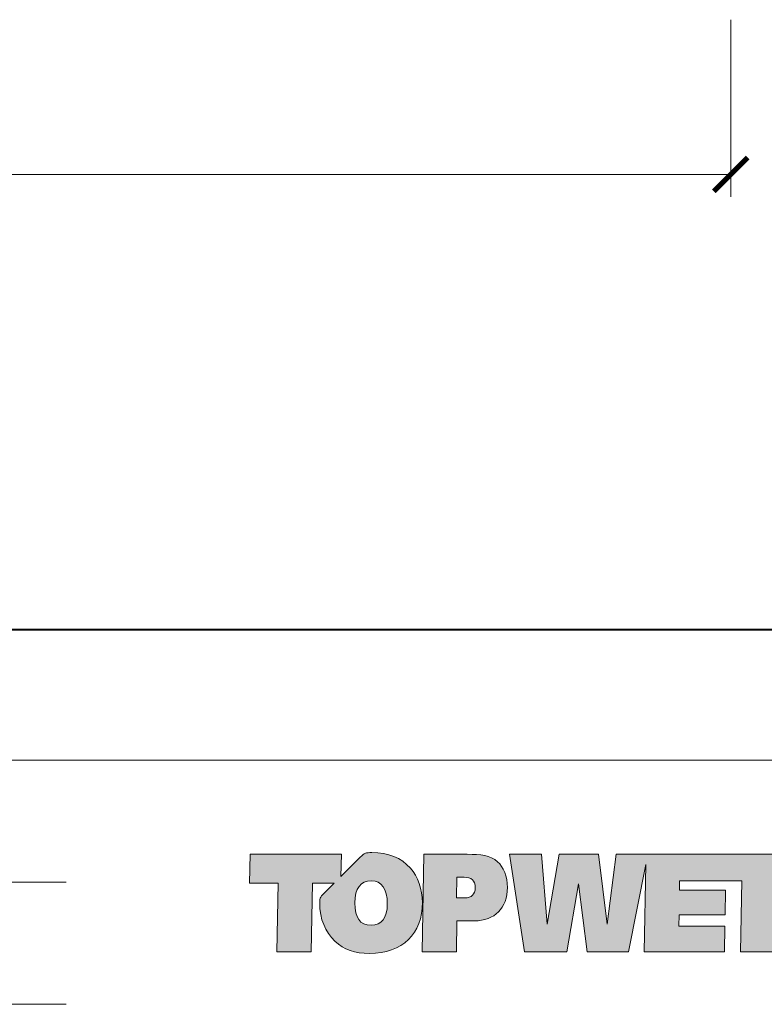
# Model space of a CAD drawing. Units: millimetres. Extents: x -3781 to 3448, y 11954 to 25788.
# Drawn here: x 2864 to 2930, y 18796 to 18883 of the extents above; entities that cross this region are included whole.
import ezdxf
from ezdxf.enums import TextEntityAlignment as Align

# ---------------------------------------------------------------- set-up
doc = ezdxf.new("R2010")
doc.units = ezdxf.units.MM
doc.layers.get('DEFPOINTS').update_dxf_attribs({"color": 254, "lineweight": 30})
doc.layers.add('TOPWET_KOTY', color=30, linetype='Continuous', lineweight=13)
doc.layers.add('TOPWET_VYKRESOVE_POLE', color=254, linetype='Continuous', lineweight=13)
doc.layers.add('Vrstva 3', color=252, linetype='Continuous')
doc.layers.add('Vrstva 5', color=250, linetype='Continuous')
doc.styles.add('BOLD_ARIAL_NARROW', font='ARIALNB.TTF')
doc.styles.add('REGULAR_ARIAL_NARROW', font='ARIALN.TTF')
doc.dimstyles.new('ISO-TW 1-2', dxfattribs={"dimscale": 2, "dimtxt": 2.2, "dimasz": 1.5, "dimexe": 1, "dimexo": 0, "dimgap": 0.75, "dimtad": 1, "dimdec": 0, "dimtxsty": 'REGULAR_ARIAL_NARROW', "dimblk": 'ARCHTICK', "dimcen": 0.5, "dimclrd": 256, "dimclre": 256, "dimclrt": 256, "dimadec": 0, "dimazin": 0, "dimtfac": 1, "dimtdec": 0, "dimtmove": 1, "dimatfit": 3, "dimldrblk": 'DOT', "dimfxl": 1, "dimtzin": 0, "dimlwd": -1, "dimlwe": -1, "dimarcsym": 0})

# ---------------------------------------------------------------- blocks, each defined once
blk = doc.blocks.new('*U290')
at = {"ltscale": 40, "true_color": 0x0e1416}
h = blk.add_hatch(color=168, dxfattribs=at)
h.dxf.hatch_style = 1
edge = h.paths.add_edge_path()
edge.add_spline(control_points=[(1484.233, -506.051), (1483.751, -506.051), (1483.268, -506.051), (1483.268, -506.051), (1483.268, -506.051), (1483.25, -507.13), (1483.231, -508.208)], knot_values=[0.5, 0.5, 0.5, 0.5, 1, 1, 1, 1.5, 1.5, 1.5, 1.5], degree=3, periodic=0)
edge.add_spline(control_points=[(1483.231, -508.208), (1483.212, -509.287), (1483.193, -510.366), (1483.193, -510.366), (1483.193, -510.366), (1483.574, -510.366), (1483.954, -510.366)], knot_values=[1.5, 1.5, 1.5, 1.5, 2, 2, 2, 2.5, 2.5, 2.5, 2.5], degree=3, periodic=0)
edge.add_spline(control_points=[(1483.954, -510.366), (1484.334, -510.366), (1484.715, -510.366), (1484.715, -510.366), (1484.715, -510.366), (1484.721, -510.023), (1484.727, -509.681)], knot_values=[2.5, 2.5, 2.5, 2.5, 3, 3, 3, 3.5, 3.5, 3.5, 3.5], degree=3, periodic=0)
edge.add_spline(control_points=[(1484.727, -509.681), (1484.734, -509.339), (1484.74, -508.997), (1484.74, -508.997), (1484.74, -508.997), (1485.51, -508.997), (1485.51, -508.997)], knot_values=[3.5, 3.5, 3.5, 3.5, 4, 4, 4, 5, 5, 5, 5], degree=3, periodic=0)
edge.add_spline(control_points=[(1485.51, -508.997), (1486.406, -508.997), (1486.976, -508.427), (1486.976, -507.521)], knot_values=[5, 5, 5, 5, 6, 6, 6, 6], degree=3, periodic=0)
edge.add_spline(control_points=[(1486.976, -507.521), (1486.976, -507.027), (1486.807, -506.614), (1486.537, -506.382)], knot_values=[6, 6, 6, 6, 7, 7, 7, 7], degree=3, periodic=0)
edge.add_spline(control_points=[(1486.537, -506.382), (1486.218, -506.101), (1485.792, -506.051), (1485.197, -506.051)], knot_values=[7, 7, 7, 7, 8, 8, 8, 8], degree=3, periodic=0)
edge.add_spline(control_points=[(1485.197, -506.051), (1485.197, -506.051), (1484.715, -506.051), (1484.233, -506.051)], knot_values=[0, 0, 0, 0, 0.5, 0.5, 0.5, 0.5], degree=3, periodic=0)
edge = h.paths.add_edge_path(flags=16)
edge.add_spline(control_points=[(1484.784, -507.064), (1484.829, -507.064), (1484.896, -507.064), (1484.952, -507.064)], knot_values=[4.249985, 4.249985, 4.249985, 4.249985, 4.624977, 4.624977, 4.624977, 4.624977], degree=3, periodic=0)
edge.add_spline(control_points=[(1484.952, -507.064), (1485.008, -507.064), (1485.053, -507.064), (1485.053, -507.064)], knot_values=[4.624977, 4.624977, 4.624977, 4.624977, 5, 5, 5, 5], degree=3, periodic=0)
edge.add_spline(control_points=[(1485.053, -507.064), (1485.391, -507.064), (1485.548, -507.208), (1485.548, -507.527)], knot_values=[0, 0, 0, 0, 1, 1, 1, 1], degree=3, periodic=0)
edge.add_spline(control_points=[(1485.548, -507.527), (1485.548, -507.827), (1485.385, -507.983), (1485.085, -507.983), (1485.085, -507.983), (1485.033, -507.983), (1484.968, -507.983)], knot_values=[1, 1, 1, 1, 2, 2, 2, 2.375023, 2.375023, 2.375023, 2.375023], degree=3, periodic=0)
edge.add_spline(control_points=[(1484.968, -507.983), (1484.903, -507.983), (1484.825, -507.983), (1484.773, -507.983)], knot_values=[2.375023, 2.375023, 2.375023, 2.375023, 2.750015, 2.750015, 2.750015, 2.750015], degree=3, periodic=0)
edge.add_spline(control_points=[(1484.773, -507.983), (1484.76, -507.983), (1484.748, -507.983), (1484.739, -507.983)], knot_values=[2.750015, 2.750015, 2.750015, 2.750015, 2.843763, 2.843763, 2.843763, 2.843763], degree=3, periodic=0)
edge.add_spline(control_points=[(1484.739, -507.983), (1484.73, -507.983), (1484.723, -507.983), (1484.719, -507.983)], knot_values=[2.843763, 2.843763, 2.843763, 2.843763, 2.937511, 2.937511, 2.937511, 2.937511], degree=3, periodic=0)
edge.add_spline(control_points=[(1484.719, -507.983), (1484.718, -507.983), (1484.717, -507.983), (1484.717, -507.983)], knot_values=[2.937511, 2.937511, 2.937511, 2.937511, 2.960948, 2.960948, 2.960948, 2.960948], degree=3, periodic=0)
edge.add_spline(control_points=[(1484.717, -507.983), (1484.716, -507.983), (1484.715, -507.983), (1484.715, -507.983)], knot_values=[2.960948, 2.960948, 2.960948, 2.960948, 2.984385, 2.984385, 2.984385, 2.984385], degree=3, periodic=0)
edge.add_spline(control_points=[(1484.715, -507.983), (1484.715, -507.983), (1484.715, -507.983), (1484.715, -507.983)], knot_values=[2.984385, 2.984385, 2.984385, 2.984385, 2.990245, 2.990245, 2.990245, 2.990245], degree=3, periodic=0)
edge.add_spline(control_points=[(1484.715, -507.983), (1484.715, -507.983), (1484.715, -507.983), (1484.715, -507.983)], knot_values=[2.990245, 2.990245, 2.990245, 2.990245, 2.996104, 2.996104, 2.996104, 2.996104], degree=3, periodic=0)
edge.add_spline(control_points=[(1484.716, -507.944), (1484.716, -507.906), (1484.718, -507.844), (1484.719, -507.77)], knot_values=[3.125008, 3.125008, 3.125008, 3.125008, 3.312504, 3.312504, 3.312504, 3.312504], degree=3, periodic=0)
edge.add_spline(control_points=[(1484.719, -507.77), (1484.721, -507.696), (1484.723, -507.61), (1484.724, -507.524)], knot_values=[3.312504, 3.312504, 3.312504, 3.312504, 3.5, 3.5, 3.5, 3.5], degree=3, periodic=0)
edge.add_spline(control_points=[(1484.724, -507.524), (1484.726, -507.438), (1484.728, -507.351), (1484.729, -507.277)], knot_values=[3.5, 3.5, 3.5, 3.5, 3.687496, 3.687496, 3.687496, 3.687496], degree=3, periodic=0)
edge.add_spline(control_points=[(1484.729, -507.277), (1484.731, -507.203), (1484.732, -507.141), (1484.733, -507.104)], knot_values=[3.687496, 3.687496, 3.687496, 3.687496, 3.874992, 3.874992, 3.874992, 3.874992], degree=3, periodic=0)
edge.add_spline(control_points=[(1484.733, -507.104), (1484.733, -507.094), (1484.733, -507.086), (1484.733, -507.08)], knot_values=[3.874992, 3.874992, 3.874992, 3.874992, 3.921867, 3.921867, 3.921867, 3.921867], degree=3, periodic=0)
edge.add_spline(control_points=[(1484.733, -507.08), (1484.734, -507.074), (1484.734, -507.069), (1484.734, -507.067)], knot_values=[3.921867, 3.921867, 3.921867, 3.921867, 3.968741, 3.968741, 3.968741, 3.968741], degree=3, periodic=0)
edge.add_spline(control_points=[(1484.734, -507.067), (1484.734, -507.066), (1484.734, -507.066), (1484.734, -507.065)], knot_values=[3.968741, 3.968741, 3.968741, 3.968741, 3.980459, 3.980459, 3.980459, 3.980459], degree=3, periodic=0)
edge.add_spline(control_points=[(1484.734, -507.065), (1484.734, -507.065), (1484.734, -507.064), (1484.734, -507.064)], knot_values=[3.980459, 3.980459, 3.980459, 3.980459, 3.992178, 3.992178, 3.992178, 3.992178], degree=3, periodic=0)
edge.add_spline(control_points=[(1484.734, -507.064), (1484.734, -507.064), (1484.734, -507.064), (1484.734, -507.064)], knot_values=[3.992178, 3.992178, 3.992178, 3.992178, 3.995107, 3.995107, 3.995107, 3.995107], degree=3, periodic=0)
edge.add_spline(control_points=[(1484.734, -507.064), (1484.734, -507.064), (1484.734, -507.064), (1484.734, -507.064)], knot_values=[3.995107, 3.995107, 3.995107, 3.995107, 3.998037, 3.998037, 3.998037, 3.998037], degree=3, periodic=0)
edge.add_spline(control_points=[(1484.734, -507.064), (1484.734, -507.064), (1484.734, -507.064), (1484.734, -507.064)], knot_values=[3.998037, 3.998037, 3.998037, 3.998037, 3.998769, 3.998769, 3.998769, 3.998769], degree=3, periodic=0)
edge = h.paths.add_edge_path()
edge.add_spline(control_points=[(1480.972, -505.976), (1480.696, -505.976), (1480.648, -505.986), (1480.458, -506.175)], knot_values=[16, 16, 16, 16, 17, 17, 17, 17], degree=3, periodic=0)
edge.add_spline(control_points=[(1480.458, -506.175), (1480.458, -506.175), (1479.603, -507.028), (1479.603, -507.028), (1479.603, -507.028), (1479.608, -506.784), (1479.613, -506.54)], knot_values=[14.5, 14.5, 14.5, 14.5, 15.5, 15.5, 15.5, 16, 16, 16, 16], degree=3, periodic=0)
edge.add_spline(control_points=[(1479.613, -506.54), (1479.618, -506.295), (1479.623, -506.051), (1479.623, -506.051), (1479.623, -506.051), (1478.611, -506.051), (1477.6, -506.051)], knot_values=[13.5, 13.5, 13.5, 13.5, 14, 14, 14, 14.5, 14.5, 14.5, 14.5], degree=3, periodic=0)
edge.add_spline(control_points=[(1477.6, -506.051), (1476.588, -506.051), (1475.577, -506.051), (1475.577, -506.051), (1475.577, -506.051), (1475.571, -506.37), (1475.564, -506.689)], knot_values=[12.5, 12.5, 12.5, 12.5, 13, 13, 13, 13.5, 13.5, 13.5, 13.5], degree=3, periodic=0)
edge.add_spline(control_points=[(1475.564, -506.689), (1475.558, -507.008), (1475.552, -507.327), (1475.552, -507.327), (1475.552, -507.327), (1475.868, -507.327), (1476.184, -507.327)], knot_values=[11.5, 11.5, 11.5, 11.5, 12, 12, 12, 12.5, 12.5, 12.5, 12.5], degree=3, periodic=0)
edge.add_spline(control_points=[(1476.184, -507.327), (1476.501, -507.327), (1476.817, -507.327), (1476.817, -507.327), (1476.817, -507.327), (1476.803, -508.087), (1476.789, -508.846)], knot_values=[10.5, 10.5, 10.5, 10.5, 11, 11, 11, 11.5, 11.5, 11.5, 11.5], degree=3, periodic=0)
edge.add_spline(control_points=[(1476.789, -508.846), (1476.775, -509.606), (1476.761, -510.366), (1476.761, -510.366), (1476.761, -510.366), (1477.141, -510.366), (1477.522, -510.366)], knot_values=[9.5, 9.5, 9.5, 9.5, 10, 10, 10, 10.5, 10.5, 10.5, 10.5], degree=3, periodic=0)
edge.add_spline(control_points=[(1477.522, -510.366), (1477.902, -510.366), (1478.282, -510.366), (1478.282, -510.366), (1478.282, -510.366), (1478.296, -509.606), (1478.311, -508.846)], knot_values=[8.5, 8.5, 8.5, 8.5, 9, 9, 9, 9.5, 9.5, 9.5, 9.5], degree=3, periodic=0)
edge.add_spline(control_points=[(1478.311, -508.846), (1478.325, -508.087), (1478.339, -507.327), (1478.339, -507.327), (1478.339, -507.327), (1478.58, -507.327), (1478.822, -507.327)], knot_values=[7.5, 7.5, 7.5, 7.5, 8, 8, 8, 8.5, 8.5, 8.5, 8.5], degree=3, periodic=0)
edge.add_spline(control_points=[(1478.822, -507.327), (1479.063, -507.327), (1479.305, -507.327), (1479.305, -507.327), (1479.305, -507.327), (1479.205, -507.427), (1479.105, -507.526)], knot_values=[6.5, 6.5, 6.5, 6.5, 7, 7, 7, 7.5, 7.5, 7.5, 7.5], degree=3, periodic=0)
edge.add_spline(control_points=[(1479.105, -507.526), (1479.004, -507.626), (1478.904, -507.726), (1478.904, -507.726), (1478.712, -507.919), (1478.661, -507.945), (1478.661, -508.221)], knot_values=[5, 5, 5, 5, 5.5, 5.5, 5.5, 6.5, 6.5, 6.5, 6.5], degree=3, periodic=0)
edge.add_spline(control_points=[(1478.661, -508.221), (1478.661, -508.902), (1478.906, -509.497), (1479.338, -509.903)], knot_values=[4, 4, 4, 4, 5, 5, 5, 5], degree=3, periodic=0)
edge.add_spline(control_points=[(1479.338, -509.903), (1479.726, -510.272), (1480.227, -510.442), (1480.86, -510.442)], knot_values=[3, 3, 3, 3, 4, 4, 4, 4], degree=3, periodic=0)
edge.add_spline(control_points=[(1480.86, -510.442), (1482.331, -510.442), (1483.214, -509.553), (1483.214, -508.19)], knot_values=[2, 2, 2, 2, 3, 3, 3, 3], degree=3, periodic=0)
edge.add_spline(control_points=[(1483.214, -508.19), (1483.214, -507.596), (1483.008, -507.045), (1482.676, -506.664)], knot_values=[1, 1, 1, 1, 2, 2, 2, 2], degree=3, periodic=0)
edge.add_spline(control_points=[(1482.676, -506.664), (1482.257, -506.189), (1481.718, -505.976), (1480.972, -505.976)], knot_values=[0, 0, 0, 0, 1, 1, 1, 1], degree=3, periodic=0)
edge = h.paths.add_edge_path(flags=16)
edge.add_spline(control_points=[(1480.947, -507.227), (1481.411, -507.227), (1481.655, -507.571), (1481.655, -508.252)], knot_values=[0, 0, 0, 0, 1, 1, 1, 1], degree=3, periodic=0)
edge.add_spline(control_points=[(1481.655, -508.252), (1481.655, -508.871), (1481.411, -509.184), (1480.935, -509.184)], knot_values=[3, 3, 3, 3, 4, 4, 4, 4], degree=3, periodic=0)
edge.add_spline(control_points=[(1480.935, -509.184), (1480.434, -509.184), (1480.221, -508.871), (1480.221, -508.202)], knot_values=[2, 2, 2, 2, 3, 3, 3, 3], degree=3, periodic=0)
edge.add_spline(control_points=[(1480.221, -508.202), (1480.221, -507.558), (1480.471, -507.227), (1480.947, -507.227)], knot_values=[1, 1, 1, 1, 2, 2, 2, 2], degree=3, periodic=0)
h = blk.add_hatch(color=168, dxfattribs=at)
h.dxf.hatch_style = 1
edge = h.paths.add_edge_path()
edge.add_spline(control_points=[(1485.197, -506.051), (1485.197, -506.051), (1484.715, -506.051), (1484.233, -506.051)], knot_values=[0, 0, 0, 0, 0.5, 0.5, 0.5, 0.5], degree=3, periodic=0)
edge.add_spline(control_points=[(1484.233, -506.051), (1483.751, -506.051), (1483.268, -506.051), (1483.268, -506.051), (1483.268, -506.051), (1483.25, -507.13), (1483.231, -508.208)], knot_values=[0.5, 0.5, 0.5, 0.5, 1, 1, 1, 1.5, 1.5, 1.5, 1.5], degree=3, periodic=0)
edge.add_spline(control_points=[(1483.231, -508.208), (1483.212, -509.287), (1483.193, -510.366), (1483.193, -510.366), (1483.193, -510.366), (1483.574, -510.366), (1483.954, -510.366)], knot_values=[1.5, 1.5, 1.5, 1.5, 2, 2, 2, 2.5, 2.5, 2.5, 2.5], degree=3, periodic=0)
edge.add_spline(control_points=[(1483.954, -510.366), (1484.334, -510.366), (1484.715, -510.366), (1484.715, -510.366), (1484.715, -510.366), (1484.721, -510.023), (1484.727, -509.681)], knot_values=[2.5, 2.5, 2.5, 2.5, 3, 3, 3, 3.5, 3.5, 3.5, 3.5], degree=3, periodic=0)
edge.add_spline(control_points=[(1484.727, -509.681), (1484.734, -509.339), (1484.74, -508.997), (1484.74, -508.997), (1484.74, -508.997), (1485.51, -508.997), (1485.51, -508.997)], knot_values=[3.5, 3.5, 3.5, 3.5, 4, 4, 4, 5, 5, 5, 5], degree=3, periodic=0)
edge.add_spline(control_points=[(1485.51, -508.997), (1486.406, -508.997), (1486.976, -508.427), (1486.976, -507.521)], knot_values=[5, 5, 5, 5, 6, 6, 6, 6], degree=3, periodic=0)
edge.add_spline(control_points=[(1486.976, -507.521), (1486.976, -507.027), (1486.807, -506.614), (1486.537, -506.382)], knot_values=[6, 6, 6, 6, 7, 7, 7, 7], degree=3, periodic=0)
edge.add_spline(control_points=[(1486.537, -506.382), (1486.218, -506.101), (1485.792, -506.051), (1485.197, -506.051)], knot_values=[7, 7, 7, 7, 8, 8, 8, 8], degree=3, periodic=0)
edge = h.paths.add_edge_path(flags=16)
edge.add_spline(control_points=[(1484.737, -507.064), (1484.741, -507.064), (1484.747, -507.064), (1484.755, -507.064)], knot_values=[4.062489, 4.062489, 4.062489, 4.062489, 4.156237, 4.156237, 4.156237, 4.156237], degree=3, periodic=0)
edge.add_spline(control_points=[(1484.755, -507.064), (1484.763, -507.064), (1484.772, -507.064), (1484.784, -507.064)], knot_values=[4.156237, 4.156237, 4.156237, 4.156237, 4.249985, 4.249985, 4.249985, 4.249985], degree=3, periodic=0)
edge.add_spline(control_points=[(1484.784, -507.064), (1484.829, -507.064), (1484.896, -507.064), (1484.952, -507.064)], knot_values=[4.249985, 4.249985, 4.249985, 4.249985, 4.624977, 4.624977, 4.624977, 4.624977], degree=3, periodic=0)
edge.add_spline(control_points=[(1484.952, -507.064), (1485.008, -507.064), (1485.053, -507.064), (1485.053, -507.064)], knot_values=[4.624977, 4.624977, 4.624977, 4.624977, 5, 5, 5, 5], degree=3, periodic=0)
edge.add_spline(control_points=[(1485.053, -507.064), (1485.391, -507.064), (1485.548, -507.208), (1485.548, -507.527)], knot_values=[0, 0, 0, 0, 1, 1, 1, 1], degree=3, periodic=0)
edge.add_spline(control_points=[(1485.548, -507.527), (1485.548, -507.827), (1485.385, -507.983), (1485.085, -507.983), (1485.085, -507.983), (1485.033, -507.983), (1484.968, -507.983)], knot_values=[1, 1, 1, 1, 2, 2, 2, 2.375023, 2.375023, 2.375023, 2.375023], degree=3, periodic=0)
edge.add_spline(control_points=[(1484.968, -507.983), (1484.903, -507.983), (1484.825, -507.983), (1484.773, -507.983)], knot_values=[2.375023, 2.375023, 2.375023, 2.375023, 2.750015, 2.750015, 2.750015, 2.750015], degree=3, periodic=0)
edge.add_spline(control_points=[(1484.773, -507.983), (1484.76, -507.983), (1484.748, -507.983), (1484.739, -507.983)], knot_values=[2.750015, 2.750015, 2.750015, 2.750015, 2.843763, 2.843763, 2.843763, 2.843763], degree=3, periodic=0)
edge.add_spline(control_points=[(1484.739, -507.983), (1484.73, -507.983), (1484.723, -507.983), (1484.719, -507.983)], knot_values=[2.843763, 2.843763, 2.843763, 2.843763, 2.937511, 2.937511, 2.937511, 2.937511], degree=3, periodic=0)
edge.add_spline(control_points=[(1484.719, -507.983), (1484.718, -507.983), (1484.717, -507.983), (1484.717, -507.983)], knot_values=[2.937511, 2.937511, 2.937511, 2.937511, 2.960948, 2.960948, 2.960948, 2.960948], degree=3, periodic=0)
edge.add_spline(control_points=[(1484.717, -507.983), (1484.716, -507.983), (1484.715, -507.983), (1484.715, -507.983)], knot_values=[2.960948, 2.960948, 2.960948, 2.960948, 2.984385, 2.984385, 2.984385, 2.984385], degree=3, periodic=0)
edge.add_spline(control_points=[(1484.715, -507.983), (1484.715, -507.983), (1484.715, -507.983), (1484.715, -507.983)], knot_values=[2.984385, 2.984385, 2.984385, 2.984385, 2.990245, 2.990245, 2.990245, 2.990245], degree=3, periodic=0)
edge.add_spline(control_points=[(1484.715, -507.983), (1484.715, -507.983), (1484.715, -507.983), (1484.715, -507.983)], knot_values=[2.990245, 2.990245, 2.990245, 2.990245, 2.996104, 2.996104, 2.996104, 2.996104], degree=3, periodic=0)
edge.add_spline(control_points=[(1484.715, -507.981), (1484.715, -507.978), (1484.715, -507.974), (1484.715, -507.967)], knot_values=[3.031259, 3.031259, 3.031259, 3.031259, 3.078133, 3.078133, 3.078133, 3.078133], degree=3, periodic=0)
edge.add_spline(control_points=[(1484.715, -507.967), (1484.715, -507.961), (1484.716, -507.953), (1484.716, -507.944)], knot_values=[3.078133, 3.078133, 3.078133, 3.078133, 3.125008, 3.125008, 3.125008, 3.125008], degree=3, periodic=0)
edge.add_spline(control_points=[(1484.716, -507.944), (1484.716, -507.906), (1484.718, -507.844), (1484.719, -507.77)], knot_values=[3.125008, 3.125008, 3.125008, 3.125008, 3.312504, 3.312504, 3.312504, 3.312504], degree=3, periodic=0)
edge.add_spline(control_points=[(1484.719, -507.77), (1484.721, -507.696), (1484.723, -507.61), (1484.724, -507.524)], knot_values=[3.312504, 3.312504, 3.312504, 3.312504, 3.5, 3.5, 3.5, 3.5], degree=3, periodic=0)
edge.add_spline(control_points=[(1484.724, -507.524), (1484.726, -507.438), (1484.728, -507.351), (1484.729, -507.277)], knot_values=[3.5, 3.5, 3.5, 3.5, 3.687496, 3.687496, 3.687496, 3.687496], degree=3, periodic=0)
edge.add_spline(control_points=[(1484.729, -507.277), (1484.731, -507.203), (1484.732, -507.141), (1484.733, -507.104)], knot_values=[3.687496, 3.687496, 3.687496, 3.687496, 3.874992, 3.874992, 3.874992, 3.874992], degree=3, periodic=0)
edge.add_spline(control_points=[(1484.733, -507.104), (1484.733, -507.094), (1484.733, -507.086), (1484.733, -507.08)], knot_values=[3.874992, 3.874992, 3.874992, 3.874992, 3.921867, 3.921867, 3.921867, 3.921867], degree=3, periodic=0)
edge.add_spline(control_points=[(1484.733, -507.08), (1484.734, -507.074), (1484.734, -507.069), (1484.734, -507.067)], knot_values=[3.921867, 3.921867, 3.921867, 3.921867, 3.968741, 3.968741, 3.968741, 3.968741], degree=3, periodic=0)
edge.add_spline(control_points=[(1484.734, -507.067), (1484.734, -507.066), (1484.734, -507.066), (1484.734, -507.065)], knot_values=[3.968741, 3.968741, 3.968741, 3.968741, 3.980459, 3.980459, 3.980459, 3.980459], degree=3, periodic=0)
edge.add_spline(control_points=[(1484.734, -507.065), (1484.734, -507.065), (1484.734, -507.064), (1484.734, -507.064)], knot_values=[3.980459, 3.980459, 3.980459, 3.980459, 3.992178, 3.992178, 3.992178, 3.992178], degree=3, periodic=0)
edge.add_spline(control_points=[(1484.734, -507.064), (1484.734, -507.064), (1484.734, -507.064), (1484.734, -507.064)], knot_values=[3.992178, 3.992178, 3.992178, 3.992178, 3.995107, 3.995107, 3.995107, 3.995107], degree=3, periodic=0)
edge.add_spline(control_points=[(1484.734, -507.064), (1484.734, -507.064), (1484.734, -507.064), (1484.734, -507.064)], knot_values=[3.995107, 3.995107, 3.995107, 3.995107, 3.998037, 3.998037, 3.998037, 3.998037], degree=3, periodic=0)
edge = h.paths.add_edge_path()
edge.add_spline(control_points=[(1482.676, -506.664), (1482.257, -506.189), (1481.718, -505.976), (1480.972, -505.976)], knot_values=[0, 0, 0, 0, 1, 1, 1, 1], degree=3, periodic=0)
edge.add_spline(control_points=[(1480.972, -505.976), (1480.696, -505.976), (1480.648, -505.986), (1480.458, -506.175)], knot_values=[16, 16, 16, 16, 17, 17, 17, 17], degree=3, periodic=0)
edge.add_spline(control_points=[(1480.458, -506.175), (1480.458, -506.175), (1479.603, -507.028), (1479.603, -507.028), (1479.603, -507.028), (1479.608, -506.784), (1479.613, -506.54)], knot_values=[14.5, 14.5, 14.5, 14.5, 15.5, 15.5, 15.5, 16, 16, 16, 16], degree=3, periodic=0)
edge.add_spline(control_points=[(1479.613, -506.54), (1479.618, -506.295), (1479.623, -506.051), (1479.623, -506.051), (1479.623, -506.051), (1478.611, -506.051), (1477.6, -506.051)], knot_values=[13.5, 13.5, 13.5, 13.5, 14, 14, 14, 14.5, 14.5, 14.5, 14.5], degree=3, periodic=0)
edge.add_spline(control_points=[(1477.6, -506.051), (1476.588, -506.051), (1475.577, -506.051), (1475.577, -506.051), (1475.577, -506.051), (1475.571, -506.37), (1475.564, -506.689)], knot_values=[12.5, 12.5, 12.5, 12.5, 13, 13, 13, 13.5, 13.5, 13.5, 13.5], degree=3, periodic=0)
edge.add_spline(control_points=[(1475.564, -506.689), (1475.558, -507.008), (1475.552, -507.327), (1475.552, -507.327), (1475.552, -507.327), (1475.868, -507.327), (1476.184, -507.327)], knot_values=[11.5, 11.5, 11.5, 11.5, 12, 12, 12, 12.5, 12.5, 12.5, 12.5], degree=3, periodic=0)
edge.add_spline(control_points=[(1476.184, -507.327), (1476.501, -507.327), (1476.817, -507.327), (1476.817, -507.327), (1476.817, -507.327), (1476.803, -508.087), (1476.789, -508.846)], knot_values=[10.5, 10.5, 10.5, 10.5, 11, 11, 11, 11.5, 11.5, 11.5, 11.5], degree=3, periodic=0)
edge.add_spline(control_points=[(1476.789, -508.846), (1476.775, -509.606), (1476.761, -510.366), (1476.761, -510.366), (1476.761, -510.366), (1477.141, -510.366), (1477.522, -510.366)], knot_values=[9.5, 9.5, 9.5, 9.5, 10, 10, 10, 10.5, 10.5, 10.5, 10.5], degree=3, periodic=0)
edge.add_spline(control_points=[(1477.522, -510.366), (1477.902, -510.366), (1478.282, -510.366), (1478.282, -510.366), (1478.282, -510.366), (1478.296, -509.606), (1478.311, -508.846)], knot_values=[8.5, 8.5, 8.5, 8.5, 9, 9, 9, 9.5, 9.5, 9.5, 9.5], degree=3, periodic=0)
edge.add_spline(control_points=[(1478.311, -508.846), (1478.325, -508.087), (1478.339, -507.327), (1478.339, -507.327), (1478.339, -507.327), (1478.58, -507.327), (1478.822, -507.327)], knot_values=[7.5, 7.5, 7.5, 7.5, 8, 8, 8, 8.5, 8.5, 8.5, 8.5], degree=3, periodic=0)
edge.add_spline(control_points=[(1478.822, -507.327), (1479.063, -507.327), (1479.305, -507.327), (1479.305, -507.327), (1479.305, -507.327), (1479.205, -507.427), (1479.105, -507.526)], knot_values=[6.5, 6.5, 6.5, 6.5, 7, 7, 7, 7.5, 7.5, 7.5, 7.5], degree=3, periodic=0)
edge.add_spline(control_points=[(1479.105, -507.526), (1479.004, -507.626), (1478.904, -507.726), (1478.904, -507.726), (1478.712, -507.919), (1478.661, -507.945), (1478.661, -508.221)], knot_values=[5, 5, 5, 5, 5.5, 5.5, 5.5, 6.5, 6.5, 6.5, 6.5], degree=3, periodic=0)
edge.add_spline(control_points=[(1478.661, -508.221), (1478.661, -508.902), (1478.906, -509.497), (1479.338, -509.903)], knot_values=[4, 4, 4, 4, 5, 5, 5, 5], degree=3, periodic=0)
edge.add_spline(control_points=[(1479.338, -509.903), (1479.726, -510.272), (1480.227, -510.442), (1480.86, -510.442)], knot_values=[3, 3, 3, 3, 4, 4, 4, 4], degree=3, periodic=0)
edge.add_spline(control_points=[(1480.86, -510.442), (1482.331, -510.442), (1483.214, -509.553), (1483.214, -508.19)], knot_values=[2, 2, 2, 2, 3, 3, 3, 3], degree=3, periodic=0)
edge.add_spline(control_points=[(1483.214, -508.19), (1483.214, -507.596), (1483.008, -507.045), (1482.676, -506.664)], knot_values=[1, 1, 1, 1, 2, 2, 2, 2], degree=3, periodic=0)
edge = h.paths.add_edge_path(flags=16)
edge.add_spline(control_points=[(1480.947, -507.227), (1481.411, -507.227), (1481.655, -507.571), (1481.655, -508.252)], knot_values=[0, 0, 0, 0, 1, 1, 1, 1], degree=3, periodic=0)
edge.add_spline(control_points=[(1481.655, -508.252), (1481.655, -508.871), (1481.411, -509.184), (1480.935, -509.184)], knot_values=[3, 3, 3, 3, 4, 4, 4, 4], degree=3, periodic=0)
edge.add_spline(control_points=[(1480.935, -509.184), (1480.434, -509.184), (1480.221, -508.871), (1480.221, -508.202)], knot_values=[2, 2, 2, 2, 3, 3, 3, 3], degree=3, periodic=0)
edge.add_spline(control_points=[(1480.221, -508.202), (1480.221, -507.558), (1480.471, -507.227), (1480.947, -507.227)], knot_values=[1, 1, 1, 1, 2, 2, 2, 2], degree=3, periodic=0)
at = {"layer": 'Vrstva 3', "true_color": 0x7b7b7b}
h = blk.add_hatch(color=8, dxfattribs=at)
h.dxf.hatch_style = 2
h.paths.add_polyline_path([(1488.479, -506.052), (1487.064, -506.052), (1487.734, -510.366), (1489.606, -510.366), (1490.12, -507.352), (1490.508, -510.366), (1492.343, -510.366), (1493.111, -506.504), (1493.038, -510.366), (1496.589, -510.366), (1496.608, -509.235), (1494.566, -509.235), (1494.579, -508.728), (1496.62, -508.728), (1496.639, -507.634), (1494.598, -507.634), (1494.604, -507.227), (1497.354, -507.227), (1497.297, -510.366), (1498.819, -510.366), (1498.875, -507.227), (1500.134, -507.227), (1500.16, -506.052), (1493.201, -506.052), (1493.12, -506.052), (1491.799, -506.052), (1491.397, -509.141), (1491.003, -506.052), (1489.262, -506.052), (1488.742, -509.141)])
h = blk.add_hatch(color=8, dxfattribs=at)
h.dxf.hatch_style = 2
h.paths.add_polyline_path([(1488.479, -506.052), (1487.064, -506.052), (1487.734, -510.366), (1489.606, -510.366), (1490.12, -507.352), (1490.508, -510.366), (1492.343, -510.366), (1493.111, -506.504), (1493.038, -510.366), (1496.589, -510.366), (1496.608, -509.235), (1494.566, -509.235), (1494.579, -508.728), (1496.62, -508.728), (1496.639, -507.634), (1494.598, -507.634), (1494.604, -507.227), (1497.354, -507.227), (1497.297, -510.366), (1498.819, -510.366), (1498.875, -507.227), (1500.134, -507.227), (1500.16, -506.052), (1493.201, -506.052), (1493.12, -506.052), (1491.799, -506.052), (1491.397, -509.141), (1491.003, -506.052), (1489.262, -506.052), (1488.742, -509.141)])
at = {"layer": 'Vrstva 3', "lineweight": 0}
for points in [[(1488.479, -506.052), (1487.064, -506.052), (1487.734, -510.366), (1489.606, -510.366), (1490.12, -507.352), (1490.508, -510.366), (1492.343, -510.366), (1493.111, -506.504), (1493.038, -510.366), (1496.589, -510.366), (1496.608, -509.235), (1494.566, -509.235), (1494.579, -508.728), (1496.62, -508.728), (1496.639, -507.634), (1494.598, -507.634), (1494.604, -507.227), (1497.354, -507.227), (1497.297, -510.366), (1498.819, -510.366)], [(1500.16, -506.052), (1493.201, -506.052), (1493.12, -506.052), (1491.799, -506.052), (1491.397, -509.141), (1491.003, -506.052), (1489.262, -506.052), (1488.742, -509.141), (1488.479, -506.052)], [(1488.479, -506.052), (1487.064, -506.052), (1487.734, -510.366), (1489.606, -510.366), (1490.12, -507.352), (1490.508, -510.366), (1492.343, -510.366), (1493.111, -506.504), (1493.038, -510.366), (1496.589, -510.366), (1496.608, -509.235), (1494.566, -509.235), (1494.579, -508.728), (1496.62, -508.728), (1496.639, -507.634), (1494.598, -507.634), (1494.604, -507.227), (1497.354, -507.227), (1497.297, -510.366), (1498.819, -510.366)], [(1500.16, -506.052), (1493.201, -506.052), (1493.12, -506.052), (1491.799, -506.052), (1491.397, -509.141), (1491.003, -506.052), (1489.262, -506.052), (1488.742, -509.141), (1488.479, -506.052)]]:
    blk.add_lwpolyline(points, dxfattribs=at)
at = {"layer": 'Vrstva 3', "color": 168, "lineweight": 0, "true_color": 0x0e1416}
for points, knots in [([(1480.972, -505.976), (1481.718, -505.976), (1482.257, -506.189), (1482.676, -506.664), (1483.008, -507.045), (1483.214, -507.596), (1483.214, -508.19), (1483.214, -509.553), (1482.331, -510.442), (1480.86, -510.442), (1480.227, -510.442), (1479.726, -510.272), (1479.338, -509.903), (1478.906, -509.497), (1478.661, -508.902), (1478.661, -508.221), (1478.661, -507.945), (1478.712, -507.919), (1478.904, -507.726), (1478.904, -507.726), (1479.305, -507.327), (1479.305, -507.327), (1479.305, -507.327), (1478.339, -507.327), (1478.339, -507.327), (1478.339, -507.327), (1478.282, -510.366), (1478.282, -510.366), (1478.282, -510.366), (1476.761, -510.366), (1476.761, -510.366), (1476.761, -510.366), (1476.817, -507.327), (1476.817, -507.327), (1476.817, -507.327), (1475.552, -507.327), (1475.552, -507.327), (1475.552, -507.327), (1475.577, -506.051), (1475.577, -506.051), (1475.577, -506.051), (1479.623, -506.051), (1479.623, -506.051), (1479.623, -506.051), (1479.603, -507.028), (1479.603, -507.028), (1479.603, -507.028), (1480.458, -506.175), (1480.458, -506.175), (1480.648, -505.986), (1480.696, -505.976), (1480.972, -505.976)], [0, 0, 0, 0, 1, 1, 1, 2, 2, 2, 3, 3, 3, 4, 4, 4, 5, 5, 5, 6, 6, 6, 7, 7, 7, 8, 8, 8, 9, 9, 9, 10, 10, 10, 11, 11, 11, 12, 12, 12, 13, 13, 13, 14, 14, 14, 15, 15, 15, 16, 16, 16, 17, 17, 17, 17]), ([(1480.972, -505.976), (1481.718, -505.976), (1482.257, -506.189), (1482.676, -506.664), (1483.008, -507.045), (1483.214, -507.596), (1483.214, -508.19), (1483.214, -509.553), (1482.331, -510.442), (1480.86, -510.442), (1480.227, -510.442), (1479.726, -510.272), (1479.338, -509.903), (1478.906, -509.497), (1478.661, -508.902), (1478.661, -508.221), (1478.661, -507.945), (1478.712, -507.919), (1478.904, -507.726), (1478.904, -507.726), (1479.305, -507.327), (1479.305, -507.327), (1479.305, -507.327), (1478.339, -507.327), (1478.339, -507.327), (1478.339, -507.327), (1478.282, -510.366), (1478.282, -510.366), (1478.282, -510.366), (1476.761, -510.366), (1476.761, -510.366), (1476.761, -510.366), (1476.817, -507.327), (1476.817, -507.327), (1476.817, -507.327), (1475.552, -507.327), (1475.552, -507.327), (1475.552, -507.327), (1475.577, -506.051), (1475.577, -506.051), (1475.577, -506.051), (1479.623, -506.051), (1479.623, -506.051), (1479.623, -506.051), (1479.603, -507.028), (1479.603, -507.028), (1479.603, -507.028), (1480.458, -506.175), (1480.458, -506.175), (1480.648, -505.986), (1480.696, -505.976), (1480.972, -505.976)], [0, 0, 0, 0, 1, 1, 1, 2, 2, 2, 3, 3, 3, 4, 4, 4, 5, 5, 5, 6, 6, 6, 7, 7, 7, 8, 8, 8, 9, 9, 9, 10, 10, 10, 11, 11, 11, 12, 12, 12, 13, 13, 13, 14, 14, 14, 15, 15, 15, 16, 16, 16, 17, 17, 17, 17]), ([(1485.197, -506.051), (1485.197, -506.051), (1483.268, -506.051), (1483.268, -506.051), (1483.268, -506.051), (1483.193, -510.366), (1483.193, -510.366), (1483.193, -510.366), (1484.715, -510.366), (1484.715, -510.366), (1484.715, -510.366), (1484.74, -508.997), (1484.74, -508.997), (1484.74, -508.997), (1485.51, -508.997), (1485.51, -508.997), (1486.406, -508.997), (1486.976, -508.427), (1486.976, -507.521), (1486.976, -507.027), (1486.807, -506.614), (1486.537, -506.382), (1486.218, -506.101), (1485.792, -506.051), (1485.197, -506.051)], [0, 0, 0, 0, 1, 1, 1, 2, 2, 2, 3, 3, 3, 4, 4, 4, 5, 5, 5, 6, 6, 6, 7, 7, 7, 8, 8, 8, 8]), ([(1485.197, -506.051), (1485.197, -506.051), (1483.268, -506.051), (1483.268, -506.051), (1483.268, -506.051), (1483.193, -510.366), (1483.193, -510.366), (1483.193, -510.366), (1484.715, -510.366), (1484.715, -510.366), (1484.715, -510.366), (1484.74, -508.997), (1484.74, -508.997), (1484.74, -508.997), (1485.51, -508.997), (1485.51, -508.997), (1486.406, -508.997), (1486.976, -508.427), (1486.976, -507.521), (1486.976, -507.027), (1486.807, -506.614), (1486.537, -506.382), (1486.218, -506.101), (1485.792, -506.051), (1485.197, -506.051)], [0, 0, 0, 0, 1, 1, 1, 2, 2, 2, 3, 3, 3, 4, 4, 4, 5, 5, 5, 6, 6, 6, 7, 7, 7, 8, 8, 8, 8]), ([(1481.655, -508.252), (1481.655, -507.571), (1481.411, -507.227), (1480.947, -507.227), (1480.471, -507.227), (1480.221, -507.558), (1480.221, -508.202), (1480.221, -508.871), (1480.434, -509.184), (1480.935, -509.184), (1481.411, -509.184), (1481.655, -508.871), (1481.655, -508.252)], [0, 0, 0, 0, 1, 1, 1, 2, 2, 2, 3, 3, 3, 4, 4, 4, 4]), ([(1481.655, -508.252), (1481.655, -507.571), (1481.411, -507.227), (1480.947, -507.227), (1480.471, -507.227), (1480.221, -507.558), (1480.221, -508.202), (1480.221, -508.871), (1480.434, -509.184), (1480.935, -509.184), (1481.411, -509.184), (1481.655, -508.871), (1481.655, -508.252)], [0, 0, 0, 0, 1, 1, 1, 2, 2, 2, 3, 3, 3, 4, 4, 4, 4]), ([(1485.053, -507.064), (1485.391, -507.064), (1485.548, -507.208), (1485.548, -507.527), (1485.548, -507.827), (1485.385, -507.983), (1485.085, -507.983), (1485.085, -507.983), (1484.715, -507.983), (1484.715, -507.983), (1484.715, -507.983), (1484.734, -507.064), (1484.734, -507.064), (1484.734, -507.064), (1485.053, -507.064), (1485.053, -507.064)], [0, 0, 0, 0, 1, 1, 1, 2, 2, 2, 3, 3, 3, 4, 4, 4, 5, 5, 5, 5]), ([(1485.053, -507.064), (1485.391, -507.064), (1485.548, -507.208), (1485.548, -507.527), (1485.548, -507.827), (1485.385, -507.983), (1485.085, -507.983), (1485.085, -507.983), (1484.715, -507.983), (1484.715, -507.983), (1484.715, -507.983), (1484.734, -507.064), (1484.734, -507.064), (1484.734, -507.064), (1485.053, -507.064), (1485.053, -507.064)], [0, 0, 0, 0, 1, 1, 1, 2, 2, 2, 3, 3, 3, 4, 4, 4, 5, 5, 5, 5])]:
    blk.add_open_spline(points, degree=3, knots=knots, dxfattribs=at)
blk = doc.blocks.new('*U289')
at = {"layer": 'Vrstva 5', "color": 7, "lineweight": 40}
blk.add_lwpolyline([(-96.089, 33.445), (79.047, 33.445)], dxfattribs=at)
at = {"layer": 'Vrstva 5', "color": 7, "lineweight": 9}
for points in [[(-96.089, 27.661), (15.914, 27.661)], [(15.914, 27.661), (79.047, 27.661)], [(-96.089, 22.253), (15.764, 22.253)], [(-96.089, 16.845), (15.764, 16.845)]]:
    blk.add_lwpolyline(points, dxfattribs=at)
at = {"layer": 'Vrstva 3'}
blk.add_blockref('*U290', (-1451.67, 529.538), dxfattribs=at)
at = {"color": 7}
for tag, height, style, p in [('01_OZNAČENÍ_VÝKRESU', 3, 'BOLD_ARIAL_NARROW', (87.5, 284.232)), ('08_REZERVNÍ_POLE', 2.25, 'REGULAR_ARIAL_NARROW', (5.164, 12.832))]:
    blk.add_attdef(tag, text='', height=height, dxfattribs=dict(at, style=style)).set_placement(p, align=Align.RIGHT)
for tag, p, style in [('02_NADPIS_HLAVNÍ', (-80.675, 29.055), 'BOLD_ARIAL_NARROW'), ('06_VÁHA_KG', (-7.964, 23.66), 'REGULAR_ARIAL_NARROW'), ('03_TYP', (-80.675, 23.66), 'BOLD_ARIAL_NARROW'), ('04_KÓD_NEBO_PODNADPIS', (-82.105, 18.227), 'REGULAR_ARIAL_NARROW'), ('07_MATERIÁL', (-7.964, 18.227), 'REGULAR_ARIAL_NARROW'), ('05_MĚŘÍTKO', (-80.675, 12.832), 'REGULAR_ARIAL_NARROW')]:
    blk.add_attdef(tag, p, '', height=2.25, dxfattribs=dict(at, style=style))
blk = doc.blocks.new('_ArchTick')
at = {"color": 0, "linetype": 'ByBlock', "const_width": 0.15}
blk.add_lwpolyline([(-0.5, -0.5), (0.5, 0.5)], dxfattribs=at)
blk = doc.blocks.new('*D231')
at = {"layer": 'DEFPOINTS', "color": 0, "ltscale": 30, "transparency": 16777216}
for p in [(2743.292, 18883.386), (2926.792, 18883.386), (2743.292, 18869.687)]:
    blk.add_point(p, dxfattribs=at)
at = {"layer": 'TOPWET_KOTY', "ltscale": 30, "transparency": 16777216}
for p, q in [((2743.292, 18883.386), (2743.292, 18867.687)), ((2926.792, 18883.386), (2926.792, 18867.687)), ((2926.792, 18869.687), (2743.292, 18869.687))]:
    blk.add_line(p, q, dxfattribs=at)
at = {"layer": 'TOPWET_KOTY', "ltscale": 30, "transparency": 16777216, "xscale": 3, "yscale": 3, "zscale": 3, "rotation": 180}
blk.add_blockref('_ArchTick', (2743.292, 18869.687), dxfattribs=at)
at = {"layer": 'TOPWET_KOTY', "ltscale": 30, "transparency": 16777216, "xscale": 3, "yscale": 3, "zscale": 3}
blk.add_blockref('_ArchTick', (2926.792, 18869.687), dxfattribs=at)
at = {"layer": 'TOPWET_KOTY', "ltscale": 30, "transparency": 16777216, "insert": (2835.042, 18873.434), "char_height": 4.4, "attachment_point": 5, "style": 'REGULAR_ARIAL_NARROW'}
blk.add_mtext('183', dxfattribs=at)
blk = doc.blocks.new('_Dot')
at = {"color": 0, "linetype": 'ByBlock', "lineweight": -2}
blk.add_line((-0.5, 0), (-1, 0), dxfattribs=at)
at = {"color": 0, "linetype": 'ByBlock', "const_width": 0.5}
blk.add_lwpolyline([(-0.25, 0, 1), (0.25, 0, 1)], format="xyb", close=True, dxfattribs=at)

msp = doc.modelspace()

# ---------------------------------------------------------------- block references
at = {"layer": 'TOPWET_VYKRESOVE_POLE', "ltscale": 40, "xscale": 2, "yscale": 2, "zscale": 2}
msp.add_blockref('*U289', (2836.388, 18762.5), dxfattribs=at)

# ---------------------------------------------------------------- dimensions: what is measured, and where the dimension line sits
at = {"layer": 'TOPWET_KOTY', "ltscale": 30}
dim = msp.add_linear_dim(base=(2743.2919, 18869.6872), p1=(2926.79189, 18883.38584), p2=(2743.2919, 18883.38584), dimstyle='ISO-TW 1-2', dxfattribs=at)
dim.commit()
dim.dimension.update_dxf_attribs({"geometry": '*D231', "text_midpoint": (2835.0419, 18873.43372)})

doc.saveas('drawing.dxf')
